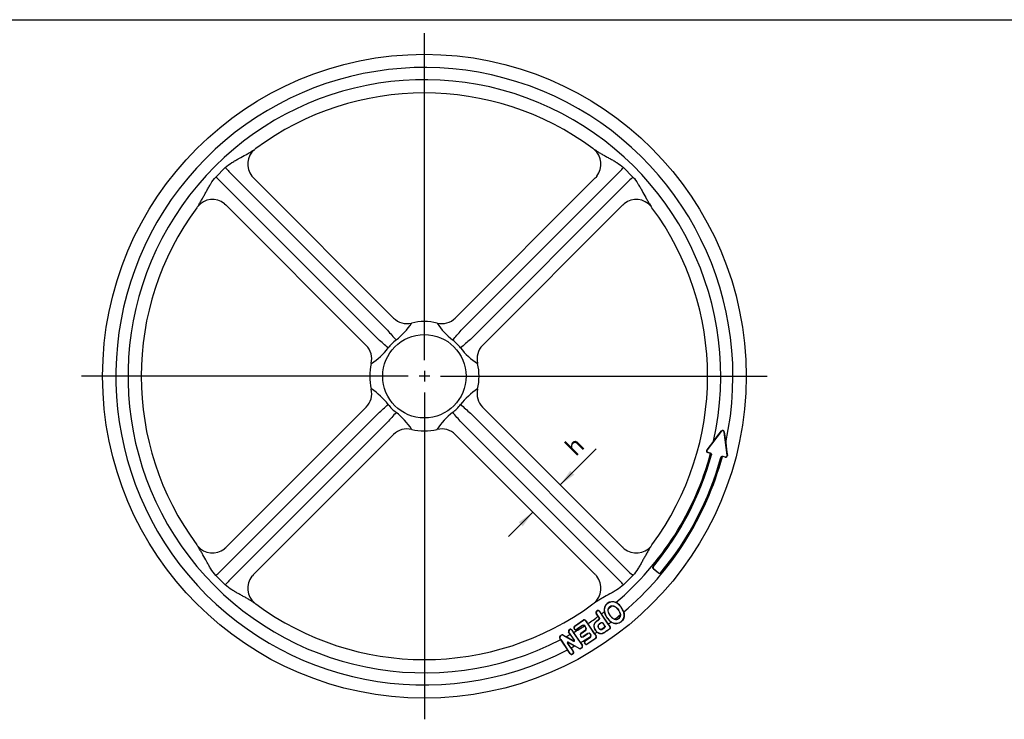
# Model space of a CAD drawing. Units: millimetres. Extents: x 0 to 293, y -121 to 205.
# Drawn here: x 54 to 146, y 140 to 205 of the extents above; entities that cross this region are included whole.
import ezdxf
from ezdxf.enums import TextEntityAlignment as Align
from ezdxf.lldxf.tags import DXFTag

# ---------------------------------------------------------------- set-up
doc = ezdxf.new("R2010")
doc.units = ezdxf.units.MM
doc.layers.add('242-00028-1', color=7, linetype='Continuous')
doc.layers.add('Default', color=7, linetype='Continuous')
doc.styles.add('SEACAD_Arial', font='arial.ttf')
tags = doc.linetypes.add('CENTER2', pattern=[28.575, 19.05, -3.175, 3.175, -3.175]).pattern_tags.tags
tags[10:11] = [DXFTag(74, 4), DXFTag(75, 0), DXFTag(340, '0'), DXFTag(46, 0.0), DXFTag(50, 0.0), DXFTag(44, 0.0), DXFTag(45, 0.0)]
tags[8:9] = [DXFTag(74, 4), DXFTag(75, 0), DXFTag(340, '0'), DXFTag(46, 0.0), DXFTag(50, 0.0), DXFTag(44, 0.0), DXFTag(45, 0.0)]
tags[6:7] = [DXFTag(74, 4), DXFTag(75, 0), DXFTag(340, '0'), DXFTag(46, 0.0), DXFTag(50, 0.0), DXFTag(44, 0.0), DXFTag(45, 0.0)]
tags[4:5] = [DXFTag(74, 4), DXFTag(75, 0), DXFTag(340, '0'), DXFTag(46, 0.0), DXFTag(50, 0.0), DXFTag(44, 0.0), DXFTag(45, 0.0)]
doc.dimstyles.new('BSI', dxfattribs={"dimtxt": 1.6, "dimasz": 1.6, "dimexe": 0.8, "dimexo": 0.8, "dimgap": 0.8, "dimtad": 1, "dimlfac": 3.333333, "dimzin": 0, "dimdsep": 46, "dimtxsty": 'SEACAD_Arial', "dimblk1": '_SE_FILLED', "dimblk2": '_SE_FILLED', "dimsah": 1, "dimcen": 0.8, "dimadec": 0, "dimazin": 0, "dimtfac": 1, "dimtdec": 3, "dimtofl": 0, "dimtmove": 0, "dimatfit": 3, "dimfxl": 1, "dimtolj": 1, "dimtzin": 0, "dimarcsym": 0})

# ---------------------------------------------------------------- blocks, each defined once
blk = doc.blocks.new('SEANNOT_GROUP')
at = {"layer": 'Default', "color": 7, "linetype": 'CENTER2'}
for p, q in [((91.53, 173.068), (91.53, 203.533)), ((91.53, 172.068), (91.53, 171.068)), ((90.03, 171.568), (59.565, 171.568)), ((92.03, 171.568), (91.03, 171.568)), ((93.03, 171.568), (123.495, 171.568)), ((91.53, 170.068), (91.53, 139.602))]:
    blk.add_line(p, q, dxfattribs=at)
blk = doc.blocks.new('SE1')
at = {"layer": '242-00028-1', "color": 7, "linetype": 'Continuous'}
for p, q in [((75.468, 192.563), (75.712, 192.701)), ((72.084, 190.127), (72.97, 191.013)), ((110.089, 191.013), (110.976, 190.127)), ((88.094, 175.853), (73.314, 190.633)), ((75.556, 190.088), (75.453, 190.206)), ((75.589, 190.054), (75.556, 190.088)), ((75.589, 190.054), (75.598, 190.045)), ((75.598, 190.045), (88.631, 177.012)), ((107.462, 190.045), (94.429, 177.012)), ((109.746, 190.633), (94.966, 175.853)), ((107.462, 190.045), (107.471, 190.054)), ((107.504, 190.088), (107.471, 190.054)), ((107.606, 190.206), (107.504, 190.088)), ((72.465, 189.784), (87.245, 175.004)), ((95.815, 175.004), (110.595, 189.784)), ((72.891, 187.644), (73.009, 187.542)), ((73.009, 187.542), (73.043, 187.509)), ((73.052, 187.5), (73.043, 187.509)), ((73.052, 187.5), (86.085, 174.466)), ((110.007, 187.5), (96.974, 174.466)), ((110.017, 187.509), (110.007, 187.5)), ((110.017, 187.509), (110.051, 187.542)), ((110.051, 187.542), (110.169, 187.644)), ((112.526, 187.629), (112.663, 187.386)), ((88.631, 177.012), (88.654, 176.99)), ((90.322, 176.523), (90.346, 176.528)), ((90.346, 176.528), (90.344, 176.512)), ((90.344, 176.512), (90.344, 176.511)), ((92.716, 176.512), (92.714, 176.528)), ((92.714, 176.528), (92.737, 176.523)), ((92.716, 176.511), (92.716, 176.512)), ((94.406, 176.99), (94.429, 177.012)), ((86.108, 174.444), (86.085, 174.466)), ((96.974, 174.466), (96.952, 174.444)), ((86.569, 172.752), (86.575, 172.775)), ((86.585, 172.753), (86.569, 172.752)), ((86.586, 172.754), (86.585, 172.753)), ((96.474, 172.753), (96.474, 172.754)), ((96.491, 172.752), (96.474, 172.753)), ((96.485, 172.775), (96.491, 172.752)), ((86.569, 170.384), (86.585, 170.382)), ((86.575, 170.36), (86.569, 170.384)), ((86.585, 170.382), (86.586, 170.381)), ((96.474, 170.382), (96.491, 170.384)), ((96.474, 170.381), (96.474, 170.382)), ((96.491, 170.384), (96.485, 170.36)), ((87.245, 168.131), (72.465, 153.351)), ((73.052, 155.636), (86.085, 168.669)), ((86.085, 168.669), (86.108, 168.691)), ((110.595, 153.351), (95.815, 168.131)), ((96.952, 168.691), (96.974, 168.669)), ((110.007, 155.636), (96.974, 168.669)), ((73.314, 152.502), (88.094, 167.282)), ((94.966, 167.282), (109.746, 152.502)), ((90.346, 166.607), (90.322, 166.612)), ((90.344, 166.624), (90.344, 166.623)), ((90.344, 166.623), (90.346, 166.607)), ((92.714, 166.607), (92.716, 166.623)), ((92.737, 166.612), (92.714, 166.607)), ((92.716, 166.623), (92.716, 166.624)), ((119.205, 166.43), (117.891, 164.718)), ((118.496, 165.532), (119.216, 166.47)), ((119.205, 166.43), (119.216, 166.47)), ((119.483, 166.399), (119.472, 166.359)), ((119.754, 164.219), (119.472, 166.359)), ((119.483, 166.399), (119.619, 165.362)), ((75.598, 153.09), (88.631, 166.123)), ((88.654, 166.146), (88.631, 166.123)), ((94.429, 166.123), (94.406, 166.146)), ((107.462, 153.09), (94.429, 166.123)), ((118.496, 165.532), (117.857, 164.707)), ((117.857, 164.707), (117.891, 164.718)), ((117.971, 164.483), (117.941, 164.472)), ((117.941, 164.472), (118.17, 164.413)), ((117.971, 164.483), (118.189, 164.424)), ((118.17, 164.413), (118.189, 164.424)), ((118.215, 164.392), (118.17, 164.413)), ((118.295, 164.24), (118.276, 164.229)), ((119.176, 163.989), (119.165, 164.009)), ((119.359, 164.094), (119.31, 164.099)), ((119.348, 164.114), (119.567, 164.055)), ((119.348, 164.114), (119.359, 164.094)), ((119.587, 164.031), (119.567, 164.055)), ((119.754, 164.219), (119.778, 164.192)), ((70.534, 155.506), (70.397, 155.749)), ((73.009, 155.594), (72.891, 155.491)), ((73.043, 155.626), (73.009, 155.594)), ((73.043, 155.626), (73.052, 155.636)), ((110.007, 155.636), (110.017, 155.626)), ((110.051, 155.594), (110.017, 155.626)), ((110.169, 155.491), (110.051, 155.594)), ((112.861, 153.843), (112.883, 153.845)), ((112.902, 153.634), (112.88, 153.632)), ((113.364, 153.226), (112.88, 153.632)), ((112.902, 153.634), (113.362, 153.248)), ((72.97, 152.122), (72.084, 153.008)), ((75.453, 152.929), (75.556, 153.047)), ((75.556, 153.047), (75.589, 153.081)), ((75.598, 153.09), (75.589, 153.081)), ((75.596, 153.09), (75.598, 153.09)), ((107.471, 153.081), (107.462, 153.09)), ((107.471, 153.081), (107.504, 153.047)), ((107.504, 153.047), (107.606, 152.929)), ((110.976, 153.008), (110.089, 152.122)), ((113.364, 153.226), (113.362, 153.248)), ((113.574, 153.267), (113.575, 153.245)), ((107.592, 150.572), (107.348, 150.434)), ((107.586, 149.682), (107.651, 149.726)), ((107.586, 149.682), (107.615, 149.677)), ((107.615, 149.677), (107.645, 149.697)), ((107.645, 149.697), (107.651, 149.726)), ((107.858, 149.681), (107.853, 149.656)), ((107.853, 149.656), (108.822, 148.22)), ((105.522, 148.29), (106.36, 148.856)), ((105.551, 148.284), (106.354, 148.826)), ((106.354, 148.826), (106.36, 148.856)), ((106.567, 148.811), (106.562, 148.786)), ((106.562, 148.786), (107.531, 147.349)), ((107.743, 149.191), (107.55, 149.474)), ((107.575, 149.469), (107.55, 149.474)), ((107.836, 149.082), (107.575, 149.469)), ((107.743, 149.191), (107.814, 149.086)), ((107.796, 148.874), (107.774, 148.878)), ((107.814, 149.086), (107.836, 149.082)), ((108.674, 148.467), (108.039, 149.408)), ((105.018, 147.949), (105.064, 147.98)), ((105.018, 147.949), (105.045, 147.943)), ((105.045, 147.943), (105.058, 147.952)), ((105.058, 147.952), (105.064, 147.98)), ((105.271, 147.936), (105.266, 147.911)), ((105.266, 147.911), (106.235, 146.475)), ((105.51, 148.076), (105.485, 148.081)), ((105.532, 148.014), (105.485, 148.081)), ((105.536, 148.038), (105.51, 148.076)), ((105.522, 148.29), (105.551, 148.284)), ((105.532, 148.014), (105.536, 148.038)), ((106.266, 148.33), (105.74, 147.975)), ((105.744, 147.997), (105.74, 147.975)), ((106.27, 148.352), (105.744, 147.997)), ((106.556, 147.899), (106.11, 147.598)), ((106.132, 147.594), (106.578, 147.895)), ((106.266, 148.33), (106.27, 148.352)), ((106.478, 148.311), (106.474, 148.29)), ((106.474, 148.29), (106.597, 148.107)), ((106.619, 148.103), (106.478, 148.311)), ((106.578, 147.895), (106.556, 147.899)), ((106.597, 148.107), (106.619, 148.103)), ((107.399, 147.574), (106.765, 148.514)), ((107.984, 148.566), (107.988, 148.588)), ((108.196, 148.548), (108.192, 148.526)), ((108.192, 148.526), (108.329, 148.323)), ((108.351, 148.319), (108.196, 148.548)), ((108.329, 148.323), (108.351, 148.319)), ((108.674, 148.467), (108.847, 148.215)), ((108.81, 148.006), (108.781, 148.012)), ((108.822, 148.22), (108.847, 148.215)), ((104.243, 147.032), (104.145, 147.175)), ((104.168, 147.171), (104.145, 147.175)), ((105.137, 145.734), (104.168, 147.171)), ((104.183, 147.384), (104.288, 147.455)), ((104.183, 147.384), (104.209, 147.379)), ((104.209, 147.379), (104.289, 147.433)), ((104.243, 147.032), (104.881, 146.086)), ((104.289, 147.433), (104.288, 147.455)), ((104.445, 147.46), (104.737, 147.295)), ((104.445, 147.46), (104.446, 147.44)), ((104.446, 147.44), (105.443, 146.883)), ((105.393, 146.929), (104.737, 147.295)), ((105.134, 147.515), (104.981, 147.74)), ((105.005, 147.735), (104.981, 147.74)), ((105.522, 146.969), (105.005, 147.735)), ((105.134, 147.515), (105.472, 147.015)), ((105.443, 146.883), (105.393, 146.929)), ((106.071, 146.746), (105.436, 147.688)), ((105.472, 147.015), (105.522, 146.969)), ((106.07, 147.39), (106.111, 147.329)), ((106.092, 147.386), (106.07, 147.39)), ((106.115, 147.351), (106.092, 147.386)), ((106.11, 147.598), (106.132, 147.594)), ((106.111, 147.329), (106.115, 147.351)), ((106.319, 147.288), (106.765, 147.589)), ((106.323, 147.31), (106.319, 147.288)), ((106.769, 147.611), (106.323, 147.31)), ((106.498, 146.908), (106.998, 147.245)), ((106.498, 146.908), (106.52, 146.903)), ((106.52, 146.903), (107.02, 147.24)), ((107.519, 147.136), (106.707, 146.588)), ((107.491, 147.141), (106.713, 146.616)), ((106.765, 147.589), (106.769, 147.611)), ((106.977, 147.571), (106.973, 147.549)), ((106.973, 147.549), (107.038, 147.453)), ((107.06, 147.448), (106.977, 147.571)), ((107.02, 147.24), (106.998, 147.245)), ((107.038, 147.453), (107.06, 147.448)), ((107.399, 147.574), (107.555, 147.344)), ((107.519, 147.136), (107.491, 147.141)), ((107.531, 147.349), (107.555, 147.344)), ((104.865, 146.701), (105.398, 145.91)), ((104.915, 146.655), (104.865, 146.701)), ((105.188, 146.25), (104.915, 146.655)), ((105.966, 146.212), (104.944, 146.787)), ((104.944, 146.787), (104.994, 146.741)), ((104.994, 146.741), (105.532, 146.438)), ((105.967, 146.189), (105.532, 146.438)), ((105.967, 146.189), (105.966, 146.212)), ((106.071, 146.746), (106.26, 146.47)), ((106.195, 146.267), (106.123, 146.219)), ((106.123, 146.219), (106.124, 146.193)), ((106.224, 146.261), (106.124, 146.193)), ((106.224, 146.261), (106.195, 146.267)), ((106.235, 146.475), (106.26, 146.47)), ((106.479, 146.695), (106.456, 146.7)), ((106.5, 146.632), (106.456, 146.7)), ((106.505, 146.657), (106.479, 146.695)), ((106.5, 146.632), (106.505, 146.657)), ((106.713, 146.616), (106.707, 146.588)), ((105.132, 145.706), (105.137, 145.734)), ((105.391, 145.696), (105.339, 145.661)), ((105.345, 145.694), (105.339, 145.661)), ((105.358, 145.702), (105.345, 145.694)), ((105.391, 145.696), (105.358, 145.702)), ((105.398, 145.91), (105.425, 145.905))]:
    blk.add_line(p, q, dxfattribs=at)
for radius in [30, 3.886]:
    blk.add_circle((91.53, 171.568), radius, dxfattribs=at)
for centre, radius, start, end in [((91.53, 171.568), 28.767, 347.54166, 297.65217), ((91.53, 171.568), 27.633, 347.38435, 297.39057), ((91.53, 171.568), 26.4, 53.49367, 126.50633), ((77.947, 189.922), 3.567, 126.52785, 128.81346), ((105.108, 189.916), 3.574, 51.1888, 53.46989), ((76.837, 191.324), 1.778, 129.25212, 218.92924), ((106.079, 190.17), 2.831, 57.71258, 63.37154), ((106.223, 191.324), 1.778, 321.07074, 50.7479), ((91.53, 171.568), 26.4, 143.49367, 216.50633), ((73.181, 185.146), 3.574, 141.1888, 143.46989), ((71.774, 186.261), 1.778, 51.07074, 140.7479), ((72.927, 186.117), 2.831, 147.71258, 153.37154), ((111.286, 186.261), 1.778, 39.25212, 128.92924), ((109.884, 185.15), 3.567, 36.52785, 38.81346), ((91.53, 171.568), 26.4, 323.49367, 36.50633), ((89.912, 178.27), 1.795, 225.51485, 283.22578), ((85.094, 179.915), 6.256, 307.4185, 327.03778), ((91.53, 171.568), 5.1, 76.57597, 103.42403), ((97.92, 179.873), 6.195, 212.86494, 232.67879), ((93.148, 178.27), 1.795, 256.77422, 314.48515), ((84.827, 173.186), 1.795, 346.77422, 44.48515), ((92.439, 170.658), 5.563, 129.56521, 140.43479), ((90.621, 170.658), 5.563, 39.56521, 50.43479), ((98.233, 173.186), 1.795, 135.51485, 193.22578), ((83.224, 177.958), 6.195, 302.86494, 322.67879), ((99.878, 178.003), 6.256, 217.4185, 237.03778), ((91.53, 171.568), 5.1, 166.57597, 193.42403), ((91.53, 171.568), 5.1, 346.57597, 13.42403), ((84.827, 169.949), 1.795, 315.51485, 13.22578), ((83.182, 165.132), 6.256, 37.4185, 57.03778), ((99.836, 165.177), 6.195, 122.86494, 142.67879), ((98.233, 169.949), 1.795, 166.77422, 224.48515), ((92.439, 172.477), 5.563, 219.56521, 230.43479), ((90.621, 172.477), 5.563, 309.56521, 320.43479), ((85.14, 163.262), 6.195, 32.86494, 52.67879), ((97.965, 163.22), 6.256, 127.4185, 147.03778), ((89.912, 164.865), 1.795, 76.77422, 134.48515), ((91.53, 171.568), 5.1, 256.57597, 283.42403), ((93.148, 164.865), 1.795, 45.51485, 103.22578), ((271.669, 185.326), 153.354, 187.48008, 187.92089), ((91.53, 171.568), 27.633, 310.27793, 344.95028), ((117.974, 164.617), 0.148, 142.30669, 257.09894), ((91.53, 171.568), 28.767, 310.24011, 344.95289), ((91.53, 171.568), 27.734, 320.27549, 344.6562), ((91.53, 171.568), 27.75, 320.30762, 344.68904), ((91.53, 171.568), 28.65, 320.30114, 344.70199), ((91.53, 171.568), 28.666, 320.26939, 344.67089), ((113.585, 142.719), 22.141, 74.27014, 74.88333), ((119.631, 164.172), 0.148, 252.74802, 7.82526), ((73.176, 157.985), 3.567, 216.52785, 218.81346), ((71.774, 156.874), 1.778, 219.25212, 308.92924), ((111.286, 156.874), 1.778, 231.07074, 320.7479), ((110.132, 157.018), 2.831, 327.71258, 333.37154), ((109.878, 157.989), 3.574, 321.1888, 323.46989), ((76.837, 151.811), 1.778, 141.07074, 230.7479), ((76.892, 151.846), 1.796, 136.1936, 138.06246), ((106.223, 151.811), 1.778, 309.25212, 38.92924), ((76.98, 152.965), 2.831, 237.71258, 243.37154), ((109.06, 149.786), 0.775, 64.42638, 193.22954), ((77.951, 153.219), 3.574, 231.1888, 233.46989), ((91.53, 171.568), 26.4, 233.49367, 306.50633), ((105.113, 153.213), 3.567, 306.52785, 308.81346), ((107.67, 149.56), 0.148, 124.41344, 215.77324), ((107.732, 149.602), 0.148, 32.28971, 123.40284), ((126.455, 161.832), 22.215, 213.1606, 214.00592), ((91.53, 171.568), 27.633, 308.40775, 309.23945), ((109.056, 149.788), 0.38, 96.99879, 160.64841), ((106.442, 148.733), 0.148, 32.14651, 123.50511), ((124.995, 160.813), 21.991, 213.07696, 214.00804), ((91.53, 171.568), 27.633, 303.45819, 305.92633), ((91.53, 171.568), 27.633, 306.68704, 307.378), ((91.53, 171.568), 28.767, 308.06705, 309.39216), ((109.383, 149.306), 0.404, 253.25833, 4.20087), ((105.102, 147.826), 0.149, 124.58112, 215.43693), ((105.146, 147.856), 0.148, 32.45966, 123.71004), ((123.961, 160.186), 22.347, 213.24218, 214.00464), ((91.53, 171.568), 27.633, 300.21358, 302.6922), ((105.606, 148.167), 0.148, 124.59858, 215.64063), ((105.656, 148.1), 0.151, 214.76835, 303.99965), ((106.35, 148.206), 0.15, 45.22359, 124.13759), ((91.53, 171.568), 28.767, 304.90705, 305.79268), ((108.204, 148.24), 0.151, 304.1427, 357.49648), ((107.579, 144.385), 3.797, 78.89184, 79.22927), ((91.53, 171.568), 28.767, 306.58106, 307.23418), ((108.726, 148.128), 0.148, 304.36582, 35.58608), ((104.268, 147.261), 0.149, 124.49212, 214.97373), ((104.371, 147.332), 0.148, 59.95237, 124.01615), ((91.53, 171.568), 27.633, 298.55206, 299.49363), ((91.53, 171.568), 28.767, 300.36302, 302.68166), ((106.582, 146.782), 0.151, 123.97222, 213.19397), ((106.913, 147.37), 0.151, 304.10288, 354.41333), ((91.53, 171.568), 28.767, 303.47955, 304.01437), ((107.435, 147.258), 0.149, 304.45292, 35.46094), ((86.964, 133.993), 21.616, 32.80955, 34.01773), ((91.53, 171.568), 28.767, 298.34572, 299.12647), ((123.26, 158.432), 21.795, 213.98409, 215.08461), ((106.042, 146.315), 0.147, 239.28688, 303.9587), ((106.14, 146.383), 0.148, 304.66237, 35.74301), ((106.625, 146.711), 0.148, 212.35918, 303.64179), ((105.257, 145.783), 0.147, 211.5534, 303.79019), ((105.306, 145.817), 0.148, 304.77434, 36.31443)]:
    blk.add_arc(centre, radius, start, end, dxfattribs=at)
for centre, major_axis, ratio, start_param, end_param in [((73.749, 190.197), (-1.217, 1.326), 0.015491, 0.893706, 1.22206), ((109.311, 190.197), (1.217, 1.326), 0.015491, -1.22206, -0.893706), ((72.9, 189.348), (-1.326, 1.217), 0.015491, -1.22206, -0.893706), ((110.16, 189.348), (1.326, 1.217), 0.015491, 0.893706, 1.22206), ((88.529, 175.417), (1.193, -1.348), 0.022028, 4.363991, 5.049744), ((94.531, 175.417), (-1.193, -1.348), 0.022028, 1.233441, 1.919195), ((87.68, 174.568), (1.348, -1.193), 0.022028, 1.233441, 1.919195), ((95.38, 174.568), (-1.348, -1.193), 0.022028, 4.363991, 5.049744), ((87.68, 168.567), (1.348, 1.193), 0.022028, 4.363991, 5.049744), ((95.38, 168.567), (-1.348, 1.193), 0.022028, 1.233441, 1.919195), ((88.529, 167.718), (1.193, 1.348), 0.022028, 1.233441, 1.919195), ((94.531, 167.718), (-1.193, 1.348), 0.022028, 4.363991, 5.049744), ((119.323, 166.338), (-0.039, -0.146), 0.990752, 1.966791, 4.316394), ((119.334, 166.378), (-0.039, -0.146), 0.990752, 1.966791, 4.316394), ((118.011, 164.627), (0.143, 0.048), 0.99558, 2.161893, 4.121292), ((119.605, 164.2), (-0.099, 0.113), 0.99558, 2.161893, 4.121292), ((72.9, 153.787), (-1.326, -1.217), 0.015491, 0.893706, 1.22206), ((110.16, 153.787), (1.326, -1.217), 0.015491, -1.22206, -0.893706), ((73.749, 152.938), (-1.217, -1.326), 0.015491, -1.22206, -0.893706), ((109.311, 152.938), (1.217, -1.326), 0.015491, 0.893706, 1.22206), ((107.7, 149.552), (0.148, -0.029), 0.997265, 2.357564, 3.925621), ((107.729, 149.572), (-0.029, -0.148), 0.997265, 2.357564, 3.925621), ((106.438, 148.701), (-0.029, -0.148), 0.997265, 2.357564, 3.925621), ((105.13, 147.819), (0.148, -0.029), 0.997265, 2.357564, 3.925621), ((105.142, 147.827), (-0.029, -0.148), 0.997265, 2.357564, 3.925621), ((105.635, 148.16), (0.148, -0.029), 0.997265, 2.357564, 3.925621), ((105.661, 148.122), (0.029, 0.148), 0.997265, 2.357564, 3.925621), ((106.354, 148.227), (-0.029, -0.148), 0.997265, 2.357564, 3.925621), ((106.349, 148.205), (-0.029, -0.148), 0.997265, 2.357564, 2.550909), ((106.472, 148.023), (-0.148, 0.029), 0.997265, 2.357564, 3.925621), ((106.494, 148.019), (-0.148, 0.029), 0.997265, 2.357564, 3.925621), ((104.293, 147.254), (0.148, -0.029), 0.997265, 2.357564, 3.925621), ((104.373, 147.308), (0.006, -0.15), 0.998113, 2.591098, 3.692087), ((105.422, 146.982), (-0.0453, 0.0416), 0.975408, 1.810538, 4.472647), ((105.472, 146.936), (-0.0453, 0.0416), 0.975408, 1.810538, 4.472647), ((106.195, 147.474), (0.148, -0.029), 0.997265, 2.357564, 3.925621), ((106.216, 147.469), (0.148, -0.029), 0.997265, 2.357564, 3.925621), ((106.235, 147.413), (0.029, 0.148), 0.997265, 2.357564, 3.925621), ((106.24, 147.435), (0.029, 0.148), 0.997265, 2.357564, 3.925621), ((106.604, 146.779), (0.148, -0.029), 0.997265, 2.357564, 3.925621), ((106.849, 147.465), (-0.029, -0.148), 0.997265, 2.357564, 3.925621), ((106.853, 147.487), (-0.029, -0.148), 0.997265, 2.357564, 3.925621), ((106.935, 147.365), (-0.148, 0.029), 0.997265, 2.357564, 3.925621), ((106.913, 147.369), (-0.148, 0.029), 0.997265, 3.23974, 3.925621), ((107.407, 147.265), (-0.148, 0.029), 0.997265, 2.357564, 3.925621), ((104.915, 146.734), (0.0452, -0.0417), 0.975119, 1.809132, 4.474053), ((104.965, 146.688), (0.0452, -0.0417), 0.975119, 1.809132, 4.474053), ((106.039, 146.343), (-0.006, 0.15), 0.998109, 2.58966, 3.693526), ((106.11, 146.391), (-0.148, 0.029), 0.997265, 2.357564, 3.925621), ((106.629, 146.741), (0.029, 0.148), 0.997265, 2.357564, 3.925621), ((105.261, 145.819), (0.029, 0.148), 0.997265, 2.357564, 3.925621), ((105.273, 145.827), (-0.148, 0.029), 0.997265, 2.357564, 3.925621)]:
    blk.add_ellipse(centre, major_axis=major_axis, ratio=ratio, start_param=start_param, end_param=end_param, dxfattribs=at)
for points, knots in [([(72.97, 191.013), (73.16, 191.191), (73.373, 191.341), (73.698, 191.545), (73.808, 191.609), (74.027, 191.735), (74.137, 191.796), (74.464, 191.977), (74.68, 192.094), (74.993, 192.269), (75.094, 192.328), (75.29, 192.445), (75.383, 192.503), (75.468, 192.563)], [0, 0, 0, 0, 0.25, 0.25, 0.375, 0.375, 0.5, 0.5, 0.75, 0.75, 0.875, 0.875, 1, 1, 1, 1]), ([(107.592, 192.563), (107.677, 192.503), (107.77, 192.445), (107.965, 192.328), (108.067, 192.27), (108.275, 192.153), (108.382, 192.094), (108.596, 191.976), (108.705, 191.917), (108.923, 191.796), (109.032, 191.735), (109.252, 191.609), (109.362, 191.545), (109.687, 191.341), (109.9, 191.192), (110.089, 191.013)], [0, 0, 0, 0, 0.125, 0.125, 0.25, 0.25, 0.375, 0.375, 0.5, 0.5, 0.625, 0.625, 0.75, 0.75, 1, 1, 1, 1]), ([(70.534, 187.629), (70.594, 187.714), (70.653, 187.808), (70.77, 188.003), (70.828, 188.104), (70.945, 188.313), (71.004, 188.419), (71.121, 188.634), (71.181, 188.742), (71.301, 188.961), (71.362, 189.07), (71.488, 189.289), (71.553, 189.399), (71.756, 189.725), (71.906, 189.938), (72.084, 190.127)], [0, 0, 0, 0, 0.125, 0.125, 0.25, 0.25, 0.375, 0.375, 0.5, 0.5, 0.625, 0.625, 0.75, 0.75, 1, 1, 1, 1]), ([(110.976, 190.127), (111.154, 189.938), (111.303, 189.725), (111.507, 189.399), (111.572, 189.289), (111.698, 189.07), (111.759, 188.96), (111.939, 188.634), (112.056, 188.418), (112.232, 188.105), (112.29, 188.003), (112.407, 187.808), (112.466, 187.714), (112.526, 187.629)], [0, 0, 0, 0, 0.25, 0.25, 0.375, 0.375, 0.5, 0.5, 0.75, 0.75, 0.875, 0.875, 1, 1, 1, 1]), ([(118.189, 164.424), (118.228, 164.414), (118.261, 164.388), (118.3, 164.32), (118.305, 164.278), (118.295, 164.24)], [0, 0, 0, 0, 0.5, 0.5, 1, 1, 1, 1]), ([(118.276, 164.229), (118.284, 164.259), (118.282, 164.291), (118.261, 164.349), (118.241, 164.375), (118.215, 164.392)], [0, 0, 0, 0, 0.5, 0.5, 1, 1, 1, 1]), ([(119.165, 164.009), (119.175, 164.047), (119.201, 164.08), (119.268, 164.118), (119.31, 164.124), (119.348, 164.114)], [0, 0, 0, 0, 0.5, 0.5, 1, 1, 1, 1]), ([(119.31, 164.099), (119.279, 164.097), (119.25, 164.085), (119.202, 164.046), (119.184, 164.019), (119.176, 163.989)], [0, 0, 0, 0, 0.5, 0.5, 1, 1, 1, 1]), ([(72.084, 153.008), (71.906, 153.197), (71.756, 153.41), (71.553, 153.736), (71.488, 153.846), (71.362, 154.065), (71.301, 154.175), (71.121, 154.502), (71.004, 154.717), (70.828, 155.03), (70.77, 155.132), (70.653, 155.327), (70.594, 155.421), (70.534, 155.506)], [0, 0, 0, 0, 0.25, 0.25, 0.375, 0.375, 0.5, 0.5, 0.75, 0.75, 0.875, 0.875, 1, 1, 1, 1]), ([(112.526, 155.506), (112.466, 155.421), (112.407, 155.327), (112.29, 155.132), (112.232, 155.031), (112.115, 154.822), (112.056, 154.716), (111.938, 154.501), (111.879, 154.393), (111.759, 154.175), (111.698, 154.065), (111.572, 153.846), (111.507, 153.736), (111.303, 153.41), (111.154, 153.198), (110.976, 153.008)], [0, 0, 0, 0, 0.125, 0.125, 0.25, 0.25, 0.375, 0.375, 0.5, 0.5, 0.625, 0.625, 0.75, 0.75, 1, 1, 1, 1]), ([(112.88, 153.632), (112.85, 153.658), (112.831, 153.695), (112.824, 153.772), (112.836, 153.812), (112.861, 153.843)], [0, 0, 0, 0, 0.5, 0.5, 1, 1, 1, 1]), ([(112.883, 153.845), (112.858, 153.814), (112.846, 153.774), (112.853, 153.697), (112.872, 153.659), (112.902, 153.634)], [0, 0, 0, 0, 0.5, 0.5, 1, 1, 1, 1]), ([(113.362, 153.248), (113.392, 153.223), (113.433, 153.21), (113.511, 153.217), (113.548, 153.237), (113.574, 153.267)], [0, 0, 0, 0, 0.5, 0.5, 1, 1, 1, 1]), ([(113.575, 153.245), (113.55, 153.214), (113.513, 153.195), (113.435, 153.188), (113.394, 153.2), (113.364, 153.226)], [0, 0, 0, 0, 0.5, 0.5, 1, 1, 1, 1]), ([(75.468, 150.572), (75.383, 150.632), (75.289, 150.69), (75.094, 150.807), (74.993, 150.865), (74.785, 150.982), (74.678, 151.041), (74.463, 151.159), (74.355, 151.218), (74.137, 151.339), (74.027, 151.4), (73.808, 151.526), (73.698, 151.591), (73.373, 151.794), (73.16, 151.944), (72.97, 152.122)], [0, 0, 0, 0, 0.125, 0.125, 0.25, 0.25, 0.375, 0.375, 0.5, 0.5, 0.625, 0.625, 0.75, 0.75, 1, 1, 1, 1]), ([(110.089, 152.122), (109.9, 151.944), (109.687, 151.794), (109.362, 151.59), (109.252, 151.526), (109.032, 151.4), (108.923, 151.339), (108.596, 151.158), (108.38, 151.041), (108.067, 150.866), (107.965, 150.807), (107.77, 150.69), (107.677, 150.632), (107.592, 150.572)], [0, 0, 0, 0, 0.25, 0.25, 0.375, 0.375, 0.5, 0.5, 0.75, 0.75, 0.875, 0.875, 1, 1, 1, 1]), ([(108.555, 149.084), (108.548, 149.094), (108.541, 149.104), (108.525, 149.13), (108.515, 149.145), (108.487, 149.192), (108.469, 149.223), (108.42, 149.314), (108.393, 149.375), (108.327, 149.553), (108.304, 149.668), (108.303, 149.808), (108.304, 149.836), (108.306, 149.867), (108.306, 149.871), (108.307, 149.876), (108.307, 149.877), (108.307, 149.881), (108.308, 149.883), (108.309, 149.893), (108.31, 149.901), (108.313, 149.924), (108.316, 149.94), (108.331, 150.015), (108.351, 150.072), (108.433, 150.232), (108.518, 150.325), (108.661, 150.423), (108.691, 150.441), (108.749, 150.473), (108.778, 150.486), (108.866, 150.521), (108.925, 150.537), (109.043, 150.551), (109.103, 150.55), (109.193, 150.537), (109.223, 150.53), (109.257, 150.521), (109.26, 150.52), (109.267, 150.518), (109.27, 150.517), (109.28, 150.514), (109.287, 150.512), (109.306, 150.505), (109.32, 150.5), (109.437, 150.455), (109.535, 150.393), (109.676, 150.269), (109.721, 150.223), (109.787, 150.146), (109.809, 150.119), (109.841, 150.077), (109.852, 150.062), (109.867, 150.04), (109.873, 150.033), (109.88, 150.021), (109.883, 150.017), (109.887, 150.012), (109.888, 150.01), (109.891, 150.006), (109.892, 150.004), (109.893, 150.002), (109.988, 149.861), (110.057, 149.728), (110.109, 149.571), (110.118, 149.54), (110.132, 149.479), (110.138, 149.449), (110.15, 149.361), (110.154, 149.304), (110.15, 149.197), (110.143, 149.146), (110.126, 149.073), (110.119, 149.049), (110.109, 149.02), (110.107, 149.015), (110.103, 149.006), (110.102, 149.003), (110.1, 148.998), (110.098, 148.994), (110.091, 148.977), (110.085, 148.964), (110.026, 148.849), (109.944, 148.759), (109.821, 148.672), (109.806, 148.662), (109.778, 148.644), (109.764, 148.636), (109.721, 148.612), (109.692, 148.598), (109.604, 148.562), (109.545, 148.546), (109.424, 148.531), (109.362, 148.532), (109.268, 148.545), (109.237, 148.551), (109.197, 148.562), (109.189, 148.564), (109.179, 148.567), (109.177, 148.567), (109.174, 148.568), (109.172, 148.569), (109.167, 148.57), (109.164, 148.571), (109.148, 148.576), (109.136, 148.581), (109.022, 148.623), (108.926, 148.682), (108.74, 148.843), (108.651, 148.944), (108.562, 149.073), (108.559, 149.079), (108.555, 149.084)], [0, 0, 0, 0, 0.004965, 0.004965, 0.012777, 0.012777, 0.028402, 0.028402, 0.059652, 0.059652, 0.122152, 0.122152, 0.137777, 0.137777, 0.13973, 0.13973, 0.140707, 0.140707, 0.141683, 0.141683, 0.14559, 0.14559, 0.153402, 0.153402, 0.184652, 0.184652, 0.247152, 0.247152, 0.262777, 0.262777, 0.278402, 0.278402, 0.309652, 0.309652, 0.340902, 0.340902, 0.356527, 0.356527, 0.35848, 0.35848, 0.360433, 0.360433, 0.36434, 0.36434, 0.372152, 0.372152, 0.434652, 0.434652, 0.465902, 0.465902, 0.481527, 0.481527, 0.48934, 0.48934, 0.493246, 0.493246, 0.495199, 0.495199, 0.496176, 0.496176, 0.497152, 0.497152, 0.497152, 0.559652, 0.559652, 0.575277, 0.575277, 0.590902, 0.590902, 0.622152, 0.622152, 0.653402, 0.653402, 0.669027, 0.669027, 0.672933, 0.672933, 0.674887, 0.674887, 0.67684, 0.67684, 0.684652, 0.684652, 0.747152, 0.747152, 0.754965, 0.754965, 0.762777, 0.762777, 0.778402, 0.778402, 0.809652, 0.809652, 0.840902, 0.840902, 0.856527, 0.856527, 0.860433, 0.860433, 0.86141, 0.86141, 0.862387, 0.862387, 0.86434, 0.86434, 0.872152, 0.872152, 0.934652, 0.934652, 0.997152, 0.997152, 1, 1, 1, 1]), ([(108.846, 149.271), (108.851, 149.264), (108.856, 149.256), (108.878, 149.225), (108.894, 149.203), (108.977, 149.096), (109.044, 149.029), (109.144, 148.957), (109.177, 148.938), (109.244, 148.909), (109.278, 148.899), (109.376, 148.88), (109.439, 148.883), (109.53, 148.911), (109.559, 148.923), (109.603, 148.949), (109.618, 148.958), (109.645, 148.978), (109.658, 148.989), (109.718, 149.044), (109.753, 149.097), (109.786, 149.188), (109.794, 149.22), (109.799, 149.263), (109.8, 149.272), (109.801, 149.283), (109.801, 149.286), (109.802, 149.29), (109.802, 149.292), (109.802, 149.297), (109.802, 149.301), (109.803, 149.32), (109.802, 149.336), (109.796, 149.416), (109.777, 149.486), (109.731, 149.597), (109.712, 149.635), (109.679, 149.695), (109.667, 149.715), (109.648, 149.745), (109.642, 149.756), (109.628, 149.776), (109.621, 149.787), (109.614, 149.797), (109.502, 149.963), (109.388, 150.075), (109.255, 150.139), (109.24, 150.146), (109.221, 150.152), (109.217, 150.154), (109.212, 150.156), (109.21, 150.156), (109.205, 150.158), (109.202, 150.159), (109.189, 150.163), (109.179, 150.166), (109.126, 150.179), (109.086, 150.184), (109.009, 150.183), (108.971, 150.177), (108.9, 150.154), (108.865, 150.137), (108.766, 150.068), (108.718, 150.01), (108.676, 149.904), (108.666, 149.866), (108.659, 149.814), (108.658, 149.803), (108.658, 149.79), (108.657, 149.787), (108.657, 149.783), (108.657, 149.78), (108.657, 149.774), (108.657, 149.769), (108.656, 149.746), (108.657, 149.728), (108.668, 149.632), (108.693, 149.549), (108.758, 149.415), (108.784, 149.369), (108.821, 149.309), (108.829, 149.297), (108.84, 149.28), (108.843, 149.276), (108.846, 149.271)], [0, 0, 0, 0, 0.004854, 0.004854, 0.020479, 0.020479, 0.082979, 0.082979, 0.114229, 0.114229, 0.145479, 0.145479, 0.207979, 0.207979, 0.239229, 0.239229, 0.254854, 0.254854, 0.270479, 0.270479, 0.332979, 0.332979, 0.364229, 0.364229, 0.372042, 0.372042, 0.373995, 0.373995, 0.375948, 0.375948, 0.379854, 0.379854, 0.395479, 0.395479, 0.457979, 0.457979, 0.489229, 0.489229, 0.504854, 0.504854, 0.512667, 0.512667, 0.520479, 0.520479, 0.520479, 0.645479, 0.645479, 0.661104, 0.661104, 0.66501, 0.66501, 0.666963, 0.666963, 0.668917, 0.668917, 0.676729, 0.676729, 0.707979, 0.707979, 0.739229, 0.739229, 0.770479, 0.770479, 0.832979, 0.832979, 0.864229, 0.864229, 0.872042, 0.872042, 0.873995, 0.873995, 0.875948, 0.875948, 0.879854, 0.879854, 0.895479, 0.895479, 0.957979, 0.957979, 0.989229, 0.989229, 0.997042, 0.997042, 1, 1, 1, 1]), ([(109.267, 148.92), (109.25, 148.925), (109.234, 148.931), (109.185, 148.952), (109.152, 148.971), (109.055, 149.041), (108.989, 149.106), (108.907, 149.212), (108.891, 149.234), (108.866, 149.269), (108.858, 149.282), (108.842, 149.306), (108.834, 149.318), (108.797, 149.377), (108.772, 149.423), (108.708, 149.555), (108.683, 149.636), (108.673, 149.729), (108.672, 149.747), (108.672, 149.769), (108.672, 149.773), (108.673, 149.78), (108.673, 149.782), (108.673, 149.786), (108.673, 149.789), (108.674, 149.802), (108.675, 149.812), (108.68, 149.855), (108.687, 149.886), (108.697, 149.914)], [0, 0, 0, 0, 0.055552, 0.055552, 0.162773, 0.162773, 0.377215, 0.377215, 0.430825, 0.430825, 0.45763, 0.45763, 0.484435, 0.484435, 0.591656, 0.591656, 0.806098, 0.806098, 0.859709, 0.859709, 0.873111, 0.873111, 0.879813, 0.879813, 0.886514, 0.886514, 0.913319, 0.913319, 1, 1, 1, 1]), ([(109.01, 150.165), (109.022, 150.167), (109.035, 150.168), (109.085, 150.168), (109.124, 150.163), (109.174, 150.151), (109.185, 150.148), (109.198, 150.144), (109.2, 150.143), (109.205, 150.141), (109.207, 150.141), (109.212, 150.139), (109.216, 150.138), (109.234, 150.131), (109.248, 150.125), (109.377, 150.062), (109.49, 149.953), (109.601, 149.789), (109.608, 149.778), (109.615, 149.768), (109.628, 149.747), (109.635, 149.737), (109.654, 149.707), (109.665, 149.687), (109.698, 149.628), (109.716, 149.59), (109.762, 149.481), (109.78, 149.413), (109.786, 149.346), (109.786, 149.341), (109.786, 149.336)], [0, 0, 0, 0, 0.032938, 0.032938, 0.128088, 0.128088, 0.151876, 0.151876, 0.157823, 0.157823, 0.16377, 0.16377, 0.175663, 0.175663, 0.223238, 0.223238, 0.603838, 0.603838, 0.603838, 0.627625, 0.627625, 0.651413, 0.651413, 0.698988, 0.698988, 0.794138, 0.794138, 0.984438, 0.984438, 1, 1, 1, 1]), ([(110.113, 149.608), (110.071, 149.736), (110.002, 149.87), (109.906, 150.011), (109.905, 150.013), (109.904, 150.015), (109.901, 150.019), (109.9, 150.021), (109.896, 150.026), (109.893, 150.03), (109.885, 150.042), (109.88, 150.049), (109.864, 150.071), (109.854, 150.086), (109.821, 150.129), (109.799, 150.156), (109.732, 150.234), (109.687, 150.281), (109.561, 150.391), (109.48, 150.446), (109.395, 150.486)], [0, 0, 0, 0, 0.353807, 0.353807, 0.353807, 0.359351, 0.359351, 0.364894, 0.364894, 0.375982, 0.375982, 0.398157, 0.398157, 0.442507, 0.442507, 0.531206, 0.531206, 0.708606, 0.708606, 1, 1, 1, 1]), ([(107.774, 148.878), (107.767, 148.874), (107.761, 148.87), (107.748, 148.861), (107.741, 148.856), (107.733, 148.851), (107.732, 148.85), (107.729, 148.848), (107.728, 148.848), (107.727, 148.846), (107.725, 148.846), (107.72, 148.842), (107.715, 148.839), (107.693, 148.823), (107.676, 148.811), (107.626, 148.776), (107.596, 148.753), (107.514, 148.687), (107.47, 148.645), (107.43, 148.597), (107.423, 148.588), (107.413, 148.574), (107.409, 148.569), (107.405, 148.562), (107.403, 148.56), (107.401, 148.556), (107.401, 148.555), (107.399, 148.553), (107.399, 148.552), (107.383, 148.524), (107.37, 148.496), (107.343, 148.407), (107.336, 148.341), (107.34, 148.265), (107.34, 148.261), (107.341, 148.254), (107.341, 148.252), (107.341, 148.248), (107.341, 148.247), (107.342, 148.237), (107.343, 148.23), (107.346, 148.208), (107.348, 148.193), (107.358, 148.149), (107.366, 148.12), (107.399, 148.03), (107.429, 147.97), (107.479, 147.894), (107.489, 147.878), (107.51, 147.849), (107.521, 147.835), (107.554, 147.794), (107.576, 147.769), (107.606, 147.738), (107.614, 147.73), (107.622, 147.723)], [0, 0, 0, 0, 0.016901, 0.016901, 0.034038, 0.034038, 0.038322, 0.038322, 0.040464, 0.040464, 0.042607, 0.042607, 0.051175, 0.051175, 0.085449, 0.085449, 0.153997, 0.153997, 0.291093, 0.291093, 0.325367, 0.325367, 0.342504, 0.342504, 0.351073, 0.351073, 0.355357, 0.355357, 0.359641, 0.359641, 0.428189, 0.428189, 0.565285, 0.565285, 0.573854, 0.573854, 0.578138, 0.578138, 0.582422, 0.582422, 0.599559, 0.599559, 0.633833, 0.633833, 0.702381, 0.702381, 0.839478, 0.839478, 0.873752, 0.873752, 0.908026, 0.908026, 0.976574, 0.976574, 1, 1, 1, 1]), ([(108.781, 148.012), (108.719, 147.969), (108.656, 147.927), (108.566, 147.867), (108.54, 147.849), (108.501, 147.823), (108.488, 147.814), (108.472, 147.803), (108.469, 147.801), (108.464, 147.797), (108.462, 147.796), (108.459, 147.794), (108.458, 147.793), (108.445, 147.785), (108.435, 147.778), (108.349, 147.721), (108.285, 147.681), (108.206, 147.637), (108.182, 147.625), (108.152, 147.611), (108.142, 147.607), (108.129, 147.602), (108.125, 147.6), (108.119, 147.598), (108.117, 147.597), (108.114, 147.596), (108.113, 147.596), (108.112, 147.596), (108.111, 147.596), (108.109, 147.595), (108.109, 147.595), (108.049, 147.577), (107.989, 147.574), (107.897, 147.589), (107.865, 147.598), (107.825, 147.613), (107.817, 147.616), (107.805, 147.621), (107.801, 147.622), (107.793, 147.626), (107.79, 147.627), (107.775, 147.634), (107.762, 147.641), (107.701, 147.675), (107.654, 147.711), (107.587, 147.779), (107.566, 147.804), (107.534, 147.844), (107.523, 147.858), (107.502, 147.887), (107.492, 147.903), (107.443, 147.978), (107.413, 148.037), (107.381, 148.124), (107.373, 148.153), (107.364, 148.196), (107.361, 148.211), (107.359, 148.232), (107.358, 148.239), (107.357, 148.248), (107.357, 148.25), (107.357, 148.253), (107.356, 148.255), (107.356, 148.262), (107.356, 148.266), (107.352, 148.341), (107.358, 148.404), (107.385, 148.49), (107.397, 148.517), (107.412, 148.544), (107.413, 148.545), (107.414, 148.547), (107.415, 148.548), (107.417, 148.551), (107.418, 148.554), (107.422, 148.56), (107.425, 148.565), (107.435, 148.578), (107.442, 148.587), (107.481, 148.634), (107.524, 148.675), (107.606, 148.741), (107.636, 148.763), (107.685, 148.798), (107.702, 148.81), (107.724, 148.826), (107.729, 148.829), (107.734, 148.833), (107.736, 148.833), (107.737, 148.835), (107.738, 148.835), (107.74, 148.837), (107.742, 148.838), (107.75, 148.843), (107.757, 148.848), (107.774, 148.859), (107.785, 148.867), (107.796, 148.874)], [0, 0, 0, 0, 0.083724, 0.083724, 0.118414, 0.118414, 0.135759, 0.135759, 0.140095, 0.140095, 0.142263, 0.142263, 0.144431, 0.144431, 0.153104, 0.153104, 0.222484, 0.222484, 0.257175, 0.257175, 0.27452, 0.27452, 0.283192, 0.283192, 0.287528, 0.287528, 0.289697, 0.289697, 0.290781, 0.290781, 0.291865, 0.291865, 0.361245, 0.361245, 0.395935, 0.395935, 0.404608, 0.404608, 0.408944, 0.408944, 0.41328, 0.41328, 0.430626, 0.430626, 0.500006, 0.500006, 0.534696, 0.534696, 0.552041, 0.552041, 0.569386, 0.569386, 0.638767, 0.638767, 0.673457, 0.673457, 0.690802, 0.690802, 0.699475, 0.699475, 0.701643, 0.701643, 0.703811, 0.703811, 0.708147, 0.708147, 0.777528, 0.777528, 0.812218, 0.812218, 0.814386, 0.814386, 0.816554, 0.816554, 0.82089, 0.82089, 0.829563, 0.829563, 0.846908, 0.846908, 0.916288, 0.916288, 0.950979, 0.950979, 0.968324, 0.968324, 0.97266, 0.97266, 0.973744, 0.973744, 0.974828, 0.974828, 0.976996, 0.976996, 0.985669, 0.985669, 1, 1, 1, 1]), ([(107.774, 148.878), (107.807, 148.9), (107.83, 148.935), (107.845, 149.012), (107.836, 149.053), (107.814, 149.086)], [0, 0, 0, 0, 0.5, 0.5, 1, 1, 1, 1]), ([(107.836, 149.082), (107.858, 149.049), (107.866, 149.008), (107.851, 148.931), (107.828, 148.896), (107.796, 148.874)], [0, 0, 0, 0, 0.5, 0.5, 1, 1, 1, 1]), ([(108.305, 149.609), (108.317, 149.55), (108.334, 149.489), (108.378, 149.368), (108.406, 149.307), (108.455, 149.215), (108.473, 149.184), (108.502, 149.137), (108.512, 149.121), (108.532, 149.09), (108.543, 149.074), (108.639, 148.934), (108.729, 148.832), (108.86, 148.718), (108.898, 148.69), (108.936, 148.664)], [0, 0, 0, 0, 0.174705, 0.174705, 0.346991, 0.346991, 0.433134, 0.433134, 0.476206, 0.476206, 0.519278, 0.519278, 0.863851, 0.863851, 1, 1, 1, 1]), ([(110.113, 149.608), (110.141, 149.526), (110.158, 149.443), (110.17, 149.316), (110.171, 149.274), (110.167, 149.19), (110.163, 149.149), (110.146, 149.068), (110.134, 149.027), (110.103, 148.949), (110.083, 148.911), (110.037, 148.84), (110.01, 148.806), (109.95, 148.744), (109.918, 148.716), (109.816, 148.637), (109.742, 148.593), (109.582, 148.531), (109.499, 148.515), (109.373, 148.514), (109.331, 148.517), (109.248, 148.53), (109.207, 148.54), (109.084, 148.579), (109.008, 148.617), (108.936, 148.664)], [0, 0, 0, 0, 0.125, 0.125, 0.1875, 0.1875, 0.25, 0.25, 0.3125, 0.3125, 0.375, 0.375, 0.4375, 0.4375, 0.5, 0.5, 0.625, 0.625, 0.75, 0.75, 0.8125, 0.8125, 0.875, 0.875, 1, 1, 1, 1]), ([(108.81, 148.006), (108.716, 147.943), (108.623, 147.88), (108.436, 147.755), (108.343, 147.691), (108.221, 147.623), (108.196, 147.61), (108.145, 147.586), (108.118, 147.576), (108.062, 147.564), (108.034, 147.56), (107.978, 147.56), (107.949, 147.562), (107.894, 147.573), (107.866, 147.58), (107.813, 147.599), (107.786, 147.61), (107.711, 147.649), (107.664, 147.684), (107.622, 147.723)], [0, 0, 0, 0, 0.25, 0.25, 0.5, 0.5, 0.5625, 0.5625, 0.625, 0.625, 0.6875, 0.6875, 0.75, 0.75, 0.8125, 0.8125, 0.875, 0.875, 1, 1, 1, 1]), ([(107.988, 148.588), (107.983, 148.585), (107.978, 148.581), (107.969, 148.575), (107.966, 148.573), (107.961, 148.57), (107.959, 148.569), (107.956, 148.566), (107.953, 148.565), (107.874, 148.511), (107.819, 148.468), (107.776, 148.424), (107.769, 148.416), (107.761, 148.406), (107.76, 148.404), (107.758, 148.402), (107.757, 148.4), (107.754, 148.397), (107.753, 148.395), (107.748, 148.387), (107.745, 148.38), (107.728, 148.345), (107.721, 148.314), (107.72, 148.271), (107.72, 148.262), (107.721, 148.246), (107.722, 148.238), (107.725, 148.214), (107.729, 148.199), (107.74, 148.167), (107.747, 148.151), (107.759, 148.127), (107.764, 148.119), (107.774, 148.103), (107.779, 148.095), (107.807, 148.057), (107.831, 148.031), (107.87, 148.002), (107.884, 147.994), (107.912, 147.98), (107.927, 147.974), (107.969, 147.962), (107.997, 147.958), (108.03, 147.961), (108.037, 147.962), (108.047, 147.964), (108.05, 147.965), (108.055, 147.966), (108.056, 147.966), (108.058, 147.967), (108.059, 147.967), (108.068, 147.97), (108.077, 147.973), (108.129, 147.996), (108.188, 148.03), (108.273, 148.086), (108.283, 148.093), (108.294, 148.1), (108.295, 148.101), (108.298, 148.103), (108.299, 148.103), (108.301, 148.105), (108.303, 148.106), (108.306, 148.108), (108.308, 148.11), (108.31, 148.111)], [0, 0, 0, 0, 0.015231, 0.015231, 0.024927, 0.024927, 0.029775, 0.029775, 0.034622, 0.034622, 0.189752, 0.189752, 0.228534, 0.228534, 0.238229, 0.238229, 0.243077, 0.243077, 0.247925, 0.247925, 0.267316, 0.267316, 0.344881, 0.344881, 0.364272, 0.364272, 0.383663, 0.383663, 0.422445, 0.422445, 0.461228, 0.461228, 0.480619, 0.480619, 0.50001, 0.50001, 0.577574, 0.577574, 0.616357, 0.616357, 0.655139, 0.655139, 0.732703, 0.732703, 0.752095, 0.752095, 0.76179, 0.76179, 0.766638, 0.766638, 0.771486, 0.771486, 0.810268, 0.810268, 0.965397, 0.965397, 0.984788, 0.984788, 0.987212, 0.987212, 0.989636, 0.989636, 0.994484, 0.994484, 1, 1, 1, 1]), ([(107.992, 147.976), (107.977, 147.977), (107.961, 147.98), (107.932, 147.989), (107.918, 147.994), (107.892, 148.007), (107.879, 148.015), (107.842, 148.043), (107.819, 148.067), (107.792, 148.104), (107.787, 148.112), (107.778, 148.127), (107.773, 148.135), (107.761, 148.158), (107.755, 148.173), (107.744, 148.203), (107.741, 148.218), (107.737, 148.24), (107.737, 148.248), (107.736, 148.263), (107.735, 148.271), (107.736, 148.311), (107.743, 148.34), (107.759, 148.373), (107.762, 148.379), (107.767, 148.386), (107.768, 148.388), (107.77, 148.391), (107.771, 148.393), (107.773, 148.395), (107.774, 148.397), (107.781, 148.406), (107.788, 148.414), (107.829, 148.456), (107.884, 148.498), (107.962, 148.552), (107.965, 148.553), (107.968, 148.556), (107.97, 148.557), (107.975, 148.56), (107.978, 148.562), (107.982, 148.565), (107.983, 148.566), (107.984, 148.566)], [0, 0, 0, 0, 0.066874, 0.066874, 0.1232, 0.1232, 0.179526, 0.179526, 0.292177, 0.292177, 0.32034, 0.32034, 0.348503, 0.348503, 0.404829, 0.404829, 0.461154, 0.461154, 0.489317, 0.489317, 0.51748, 0.51748, 0.630131, 0.630131, 0.658294, 0.658294, 0.665335, 0.665335, 0.672376, 0.672376, 0.686457, 0.686457, 0.742783, 0.742783, 0.968086, 0.968086, 0.975126, 0.975126, 0.982167, 0.982167, 0.996249, 0.996249, 1, 1, 1, 1]), ([(108.192, 148.526), (108.17, 148.559), (108.135, 148.582), (108.058, 148.597), (108.017, 148.589), (107.984, 148.566)], [0, 0, 0, 0, 0.5, 0.5, 1, 1, 1, 1]), ([(107.988, 148.588), (108.021, 148.61), (108.062, 148.619), (108.139, 148.604), (108.174, 148.581), (108.196, 148.548)], [0, 0, 0, 0, 0.5, 0.5, 1, 1, 1, 1]), ([(107.992, 147.976), (108.02, 147.974), (108.048, 147.979), (108.099, 147.999), (108.124, 148.013), (108.196, 148.054), (108.242, 148.084), (108.288, 148.115)], [0, 0, 0, 0, 0.25, 0.25, 0.5, 0.5, 1, 1, 1, 1]), ([(108.351, 148.319), (108.373, 148.286), (108.381, 148.245), (108.366, 148.168), (108.343, 148.133), (108.31, 148.111)], [0, 0, 0, 0, 0.5, 0.5, 1, 1, 1, 1]), ([(108.781, 148.012), (108.814, 148.034), (108.837, 148.069), (108.852, 148.146), (108.844, 148.187), (108.822, 148.22)], [0, 0, 0, 0, 0.5, 0.5, 1, 1, 1, 1])]:
    blk.add_open_spline(points, degree=3, knots=knots, dxfattribs=at)
blk.add_open_spline([(108.354, 148.234), (108.356, 148.265), (108.347, 148.297), (108.329, 148.323)], degree=3, dxfattribs=at)
blk = doc.blocks.new('DMBLK38')
at = {"layer": 'Default', "linetype": 'Continuous'}
for points in [[(105.512, 162.392), (105.134, 162.769), (104.192, 161.449)], [(100.704, 157.585), (101.647, 158.905), (100.327, 157.962)]]:
    blk.add_hatch(color=7, dxfattribs=at).paths.add_polyline_path(points)
at = {"layer": 'Default', "color": 7, "linetype": 'Continuous'}
for p, q in [((104.192, 161.449), (107.547, 164.805)), ((99.384, 156.642), (101.647, 158.905))]:
    blk.add_line(p, q, dxfattribs=at)
at = {"layer": 'Default', "color": 7, "linetype": 'Continuous', "style": 'SEACAD_Arial'}
blk.add_text('h', height=1.6, rotation=45, dxfattribs=at).set_placement((104.508, 165.159), align=Align.TOP_LEFT)
blk = doc.blocks.new('_SE_FILLED')
at = {"color": 0}
blk.add_line((0, 0), (-1, 0), dxfattribs=at)
blk.add_solid([(0, 0), (-1, -0.1665), (-1, 0.1665), (0, 0)], dxfattribs=at)

msp = doc.modelspace()

# ---------------------------------------------------------------- linework, layer by layer
at = {"layer": 'Default', "color": 7, "linetype": 'Continuous'}
msp.add_line((6.6909, 204.7898), (290.356, 204.7898), dxfattribs=at)
msp.add_line((6.6909, 204.7898), (290.356, 204.7898), dxfattribs=at)

# ---------------------------------------------------------------- block references
at = {"layer": 'Default'}
for name in ['SEANNOT_GROUP', 'SE1']:
    msp.add_blockref(name, (0, 0), dxfattribs=at)

# ---------------------------------------------------------------- dimensions: what is measured, and where the dimension line sits
at = {"layer": 'Default', "color": 7, "linetype": 'Continuous'}
dim = msp.add_linear_dim(base=(101.647, 158.9048), p1=(94.4288, 166.123), p2=(96.9728, 168.6683), angle=45.014768, text='\\A1;h {}', dimstyle='BSI', dxfattribs=at)
dim.commit()
dim.dimension.update_dxf_attribs({"geometry": 'DMBLK38', "text_midpoint": (105.8086, 163.0664), "dimtype": 161})

doc.saveas('drawing.dxf')
